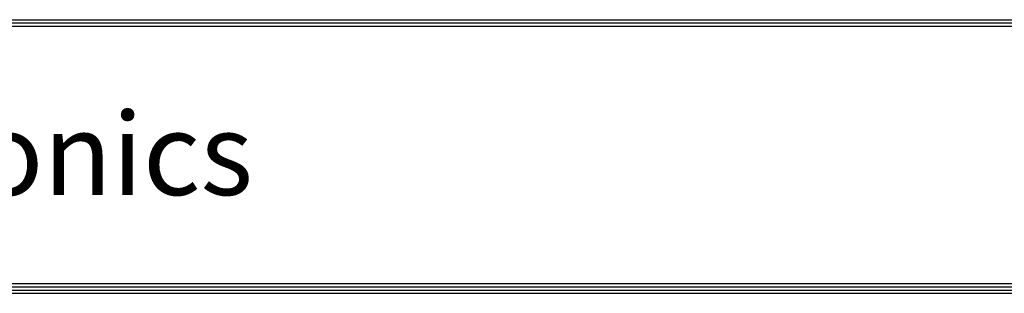
# Model space of a CAD drawing. Units: inches. Extents: x 0 to 8678, y 0 to 6189.
# Drawn here: x 1593 to 3186, y 220 to 663 of the extents above; entities that cross this region are included whole.
import ezdxf

# ---------------------------------------------------------------- set-up
doc = ezdxf.new("R2010")
doc.units = ezdxf.units.IN
doc.header["$MEASUREMENT"] = 0
doc.layers.add('LG-SHEET', color=7, linetype='Continuous')
doc.styles.add('LG-TEXT', font='arial.ttf')

msp = doc.modelspace()

# ---------------------------------------------------------------- linework, layer by layer
at = {"layer": 'LG-SHEET', "color": 1}
for p, q in [((263.6, 663.1), (8414.4, 663.1)), ((263.6, 663.1), (8414.4, 663.1)), ((263.6, 657.9), (8414.4, 657.9)), ((263.6, 652.7), (8414.4, 652.7)), ((253.2, 225.4), (8424.9, 225.4)), ((253.2, 225.4), (8424.9, 225.4)), ((258.4, 230.6), (8419.7, 230.6)), ((258.4, 230.6), (8419.7, 230.6)), ((263.6, 235.9), (8414.4, 235.9)), ((248, 220.2), (8430.1, 220.2)), ((248, 220.2), (8430.1, 220.2))]:
    msp.add_line(p, q, dxfattribs=at)

# ---------------------------------------------------------------- texts
at = {"layer": 'LG-SHEET', "color": 252, "style": 'LG-TEXT'}
msp.add_text('LG Electronics', height=133.374, dxfattribs=at).set_placement((764.6, 379.3))

doc.saveas('drawing.dxf')
